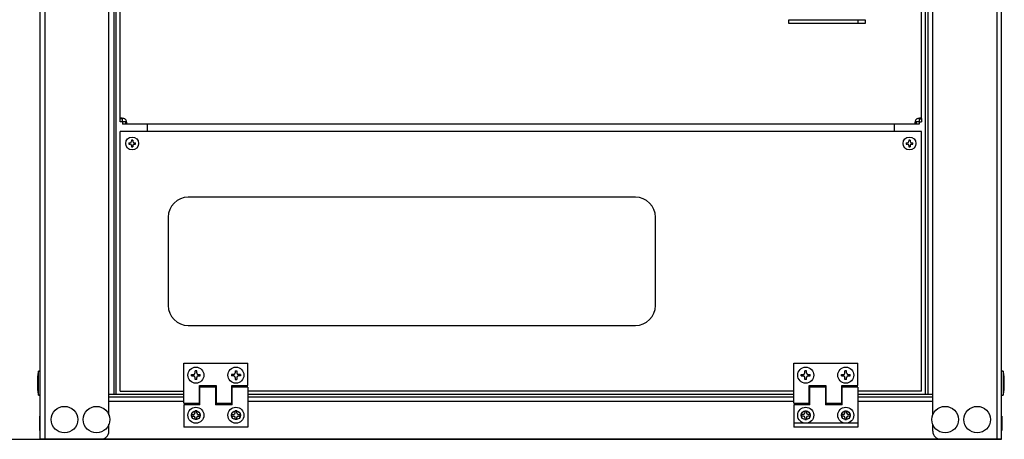
# Model space of a CAD drawing. Units: millimetres. Extents: x 0 to 7470, y 0 to 4752.
# Drawn here: x 5277 to 5891, y 2386 to 2647 of the extents above; entities that cross this region are included whole.
import ezdxf

# ---------------------------------------------------------------- set-up
doc = ezdxf.new("R2010")
doc.units = ezdxf.units.MM
doc.layers.add('LAM_WIDOK', color=3, linetype='Continuous')
doc.layers.add('wymiary', color=150, linetype='Continuous', lineweight=9)
doc.layers.add('wymiary @ 16', color=150, linetype='Continuous', lineweight=9)
doc.styles.add('WD_IEC', font='ISOCP2.shx', dxfattribs={"width": 0.9, "height": 4})
doc.dimstyles.new('Lamel', dxfattribs={"dimtxt": 3, "dimasz": 2.5, "dimexe": 0.18, "dimexo": 0.625, "dimgap": 1, "dimtad": 1, "dimtoh": 1, "dimdec": 1, "dimzin": 9, "dimtxsty": 'WD_IEC', "dimcen": 0.09, "dimclrd": 256, "dimclre": 1, "dimclrt": 7, "dimadec": 0, "dimazin": 0, "dimtfac": 1, "dimtdec": 1, "dimtmove": 0, "dimatfit": 3, "dimfxl": 0, "dimlwd": 9, "dimarcsym": 0})

# ---------------------------------------------------------------- blocks, each defined once
blk = doc.blocks.new('*D45')
at = {"layer": 'Defpoints', "color": 0, "transparency": 16777216}
for p in [(5889.56, 3507.15), (5889.56, 3029.65), (4789.57, 2382.65)]:
    blk.add_point(p, dxfattribs=at)
at = {"layer": 'wymiary', "color": 1, "lineweight": -2, "transparency": 16777216}
for p, q in [((4789.57, 2392.65), (4789.57, 3510.03)), ((5889.56, 3039.65), (5889.56, 3510.03))]:
    blk.add_line(p, q, dxfattribs=at)
at = {"layer": 'wymiary', "lineweight": 9, "transparency": 16777216}
blk.add_line((4829.57, 3507.15), (5849.56, 3507.15), dxfattribs=at)
at = {"layer": 'wymiary', "transparency": 16777216}
for points in [[(4829.57, 3513.82), (4829.57, 3500.49), (4789.57, 3507.15)], [(5849.56, 3513.82), (5849.56, 3500.49), (5889.56, 3507.15)]]:
    blk.add_solid(points, dxfattribs=at)
at = {"layer": 'wymiary', "color": 7, "transparency": 16777216, "insert": (5339.56, 3555.15), "char_height": 64, "attachment_point": 5, "style": 'WD_IEC'}
blk.add_mtext('1100', dxfattribs=at)
blk = doc.blocks.new('SE')
at = {"layer": 'LAM_WIDOK', "color": 7, "linetype": 'Continuous'}
for p, q in [((-1059.49, 442.01), (-1059.49, 511.67)), ((-1059.49, 431.96), (-1059.49, 432.26)), ((-1059.49, 421.86), (-1059.49, 422.16)), ((-1059.49, 411.76), (-1059.49, 412.06)), ((-1059.49, 212.01), (-1059.49, 402.01)), ((-1059.49, 201.96), (-1059.49, 202.26)), ((-1059.49, 191.86), (-1059.49, 192.16)), ((-1059.49, 181.76), (-1059.49, 182.06)), ((-1059.49, 102.34), (-1059.49, 172.01))]:
    blk.add_line(p, q, dxfattribs=at)

msp = doc.modelspace()

# ---------------------------------------------------------------- linework, layer by layer
at = {"color": 7}
for p, q in [((5289.56, 2385.65), (5289.56, 3029.65)), ((5292.56, 3029.65), (5292.56, 2385.65)), ((5886.56, 3029.65), (5886.56, 2385.65)), ((5889.56, 2385.65), (5889.56, 3029.65)), ((5332.56, 2400.8), (5332.56, 3014.99)), ((5335.56, 3001.65), (5335.56, 2413.65)), ((5337.06, 2413.65), (5337.06, 3001.65)), ((5842.06, 2413.65), (5842.06, 2655.15)), ((5843.56, 2655.15), (5843.56, 2413.65)), ((5846.56, 2400.8), (5846.57, 2655.15)), ((5804.57, 2647.15), (5756.57, 2647.15)), ((5756.57, 2645.15), (5804.57, 2645.15)), ((5756.58, 2647.15), (5756.58, 2645.15)), ((5799.76, 2647.15), (5799.76, 2645.15)), ((5804.57, 2645.15), (5804.57, 2647.15)), ((5288.56, 2413.25), (5288.56, 2428.05)), ((5289.56, 2428.05), (5288.56, 2428.05)), ((5890.56, 2428.05), (5889.56, 2428.05)), ((5890.56, 2428.05), (5890.56, 2413.25)), ((5288.56, 2413.25), (5289.56, 2413.25)), ((5379.31, 2413.65), (5332.56, 2413.65)), ((5332.56, 2412.15), (5379.31, 2412.15)), ((5379.31, 2409.15), (5332.56, 2409.15)), ((5389.36, 2413.65), (5389.06, 2413.65)), ((5389.06, 2412.15), (5389.36, 2412.15)), ((5389.36, 2409.15), (5389.06, 2409.15)), ((5399.46, 2413.65), (5399.16, 2413.65)), ((5399.16, 2412.15), (5399.46, 2412.15)), ((5399.46, 2409.15), (5399.16, 2409.15)), ((5409.56, 2413.65), (5409.26, 2413.65)), ((5409.26, 2412.15), (5409.56, 2412.15)), ((5409.56, 2409.15), (5409.26, 2409.15)), ((5759.81, 2413.65), (5419.31, 2413.65)), ((5419.31, 2412.15), (5759.81, 2412.15)), ((5759.81, 2409.15), (5419.31, 2409.15)), ((5769.86, 2413.65), (5769.56, 2413.65)), ((5769.56, 2412.15), (5769.86, 2412.15)), ((5769.86, 2409.15), (5769.56, 2409.15)), ((5779.96, 2413.65), (5779.66, 2413.65)), ((5779.66, 2412.15), (5779.96, 2412.15)), ((5779.96, 2409.15), (5779.66, 2409.15)), ((5790.06, 2413.65), (5789.76, 2413.65)), ((5789.76, 2412.15), (5790.06, 2412.15)), ((5790.06, 2409.15), (5789.76, 2409.15)), ((5846.56, 2413.65), (5799.81, 2413.65)), ((5799.81, 2412.15), (5846.56, 2412.15)), ((5846.56, 2409.15), (5799.81, 2409.15)), ((5889.56, 2413.25), (5890.56, 2413.25)), ((5289.46, 2397.05), (5289.16, 2395.65)), ((5289.46, 2391.15), (5289.46, 2400.15)), ((5289.56, 2400.15), (5289.46, 2400.15)), ((5414.36, 2399.61), (5414.36, 2401.68)), ((5889.66, 2400.15), (5889.56, 2400.15)), ((5889.66, 2400.15), (5889.66, 2391.15)), ((5889.96, 2395.65), (5889.66, 2397.05)), ((5289.16, 2395.65), (5289.46, 2394.25)), ((5289.46, 2391.15), (5289.56, 2391.15)), ((5332.56, 2390.65), (5332.56, 2394.99)), ((5846.56, 2390.65), (5846.56, 2394.99)), ((5889.56, 2391.15), (5889.66, 2391.15)), ((5889.66, 2394.25), (5889.96, 2395.65)), ((5889.56, 2385.65), (5289.56, 2385.65))]:
    msp.add_line(p, q, dxfattribs=at)
at = {"color": 7, "linetype": 'Continuous'}
for p in [(4794.5, 2385.64), (5294.56, 2385.65)]:
    msp.add_line(p, (5889.56, 2385.65), dxfattribs=at)
at = {"color": 7}
for centre, radius in [((5304.81, 2397.9), 8.28), ((5324.81, 2397.9), 8.28), ((5386.81, 2400.65), 2.75), ((5411.81, 2400.65), 2.75), ((5767.31, 2400.65), 2.75), ((5792.31, 2400.65), 2.75), ((5854.31, 2397.9), 8.28), ((5874.31, 2397.9), 8.28)]:
    msp.add_circle(centre, radius, dxfattribs=at)
for centre, radius, start, end in [((5329.9, 2420.65), 42, 169.85206, 190.14794), ((5849.22, 2420.65), 42, 349.85206, 10.14794), ((5327.56, 2390.65), 5, 270, 0), ((5851.56, 2390.65), 5, 180, 270)]:
    msp.add_arc(centre, radius, start, end, dxfattribs=at)
at = {"layer": 'LAM_WIDOK', "color": 7, "linetype": 'Continuous'}
for p, q in [((5339.55, 2583.65), (5339.55, 2996.64)), ((5341.05, 2585.48), (5339.55, 2585.48)), ((5341.05, 2583.65), (5339.55, 2583.65)), ((5341.05, 2583.65), (5341.05, 2585.48)), ((5342.89, 2583.65), (5341.05, 2583.65)), ((5341.05, 2583.65), (5341.05, 2582.15)), ((5838.05, 2582.15), (5341.05, 2582.15)), ((5342.89, 2583.65), (5342.89, 2582.15)), ((5356.36, 2582.15), (5356.36, 2577.64)), ((5822.76, 2577.64), (5822.76, 2582.15)), ((5836.21, 2583.65), (5836.21, 2582.15)), ((5838.05, 2583.65), (5836.21, 2583.65)), ((5838.05, 2585.48), (5838.05, 2583.65)), ((5838.05, 2585.48), (5839.55, 2585.48)), ((5838.05, 2583.65), (5839.55, 2583.65)), ((5838.05, 2583.65), (5838.05, 2582.15)), ((5839.55, 2585.48), (5839.55, 2583.65)), ((5839.56, 2577.64), (5339.56, 2577.64)), ((5339.56, 2415.64), (5339.56, 2577.64)), ((5839.56, 2415.64), (5839.56, 2577.64)), ((5345.06, 2570.49), (5345.71, 2570.49)), ((5345.06, 2569.79), (5345.71, 2569.79)), ((5346.71, 2572.14), (5346.71, 2571.49)), ((5346.71, 2568.79), (5346.71, 2568.15)), ((5347.41, 2572.14), (5347.41, 2571.49)), ((5347.41, 2568.79), (5347.41, 2568.15)), ((5348.41, 2570.49), (5349.06, 2570.49)), ((5348.41, 2569.79), (5349.06, 2569.79)), ((5830.06, 2570.49), (5830.71, 2570.49)), ((5830.06, 2569.79), (5830.71, 2569.79)), ((5831.71, 2572.14), (5831.71, 2571.49)), ((5831.71, 2568.79), (5831.71, 2568.15)), ((5832.41, 2572.14), (5832.41, 2571.49)), ((5832.41, 2568.79), (5832.41, 2568.15)), ((5833.41, 2570.49), (5834.06, 2570.49)), ((5833.41, 2569.79), (5834.06, 2569.79)), ((5661.06, 2536.64), (5382.06, 2536.64)), ((5369.56, 2524.14), (5369.56, 2469.14)), ((5673.56, 2469.14), (5673.56, 2524.14)), ((5382.06, 2456.64), (5661.06, 2456.64)), ((5379.31, 2408.14), (5379.31, 2433.14)), ((5379.31, 2433.14), (5419.31, 2433.14)), ((5419.31, 2419.14), (5419.31, 2433.14)), ((5759.81, 2408.14), (5759.81, 2433.14)), ((5759.81, 2433.14), (5799.81, 2433.14)), ((5799.81, 2419.14), (5799.81, 2433.14)), ((5387.31, 2428.39), (5386.31, 2428.39)), ((5386.31, 2427.14), (5386.31, 2428.39)), ((5387.31, 2427.14), (5387.31, 2428.39)), ((5411.31, 2428.39), (5411.31, 2427.14)), ((5411.31, 2428.39), (5412.31, 2428.39)), ((5412.31, 2428.39), (5412.31, 2427.14)), ((5767.81, 2428.39), (5766.81, 2428.39)), ((5766.81, 2427.14), (5766.81, 2428.39)), ((5767.81, 2427.14), (5767.81, 2428.39)), ((5792.81, 2428.39), (5791.81, 2428.39)), ((5791.81, 2427.14), (5791.81, 2428.39)), ((5792.81, 2427.14), (5792.81, 2428.39)), ((5384.06, 2426.14), (5385.31, 2426.14)), ((5384.06, 2425.14), (5384.06, 2426.14)), ((5384.06, 2425.14), (5385.31, 2425.14)), ((5386.31, 2422.89), (5386.31, 2424.14)), ((5387.31, 2422.89), (5386.31, 2422.89)), ((5387.31, 2422.89), (5387.31, 2424.14)), ((5388.31, 2426.14), (5389.56, 2426.14)), ((5388.31, 2425.14), (5389.56, 2425.14)), ((5389.56, 2425.14), (5389.56, 2426.14)), ((5409.06, 2426.14), (5409.06, 2425.14)), ((5410.31, 2426.14), (5409.06, 2426.14)), ((5410.31, 2425.14), (5409.06, 2425.14)), ((5411.31, 2424.14), (5411.31, 2422.89)), ((5411.31, 2422.89), (5412.31, 2422.89)), ((5412.31, 2424.14), (5412.31, 2422.89)), ((5414.56, 2426.14), (5413.31, 2426.14)), ((5414.56, 2425.14), (5413.31, 2425.14)), ((5414.56, 2426.14), (5414.56, 2425.14)), ((5764.56, 2426.14), (5765.81, 2426.14)), ((5764.56, 2425.14), (5764.56, 2426.14)), ((5764.56, 2425.14), (5765.81, 2425.14)), ((5766.81, 2422.89), (5766.81, 2424.14)), ((5767.81, 2422.89), (5766.81, 2422.89)), ((5767.81, 2422.89), (5767.81, 2424.14)), ((5768.81, 2426.14), (5770.06, 2426.14)), ((5768.81, 2425.14), (5770.06, 2425.14)), ((5770.06, 2425.14), (5770.06, 2426.14)), ((5789.56, 2426.14), (5790.81, 2426.14)), ((5789.56, 2425.14), (5789.56, 2426.14)), ((5789.56, 2425.14), (5790.81, 2425.14)), ((5791.81, 2422.89), (5791.81, 2424.14)), ((5792.81, 2422.89), (5791.81, 2422.89)), ((5792.81, 2422.89), (5792.81, 2424.14)), ((5793.81, 2426.14), (5795.06, 2426.14)), ((5793.81, 2425.14), (5795.06, 2425.14)), ((5795.06, 2425.14), (5795.06, 2426.14)), ((5339.56, 2415.64), (5379.31, 2415.64)), ((5389.06, 2419.14), (5399.46, 2419.14)), ((5389.06, 2408.14), (5389.06, 2419.14)), ((5389.36, 2415.64), (5389.06, 2415.64)), ((5389.36, 2407.15), (5389.36, 2418.14)), ((5399.16, 2418.14), (5389.36, 2418.14)), ((5399.16, 2418.14), (5389.36, 2418.14)), ((5399.16, 2418.14), (5399.16, 2407.15)), ((5399.46, 2415.64), (5399.16, 2415.64)), ((5399.46, 2419.14), (5399.46, 2408.14)), ((5409.26, 2408.14), (5409.26, 2419.14)), ((5409.26, 2419.14), (5419.31, 2419.14)), ((5409.56, 2415.64), (5409.26, 2415.64)), ((5409.56, 2407.15), (5409.56, 2418.14)), ((5419.31, 2418.14), (5409.56, 2418.14)), ((5419.31, 2418.14), (5409.56, 2418.14)), ((5419.31, 2418.14), (5419.31, 2393.15)), ((5759.81, 2415.64), (5419.31, 2415.64)), ((5769.56, 2419.14), (5779.96, 2419.14)), ((5769.56, 2408.14), (5769.56, 2419.14)), ((5769.86, 2415.64), (5769.56, 2415.64)), ((5769.86, 2407.15), (5769.86, 2418.14)), ((5779.66, 2418.14), (5769.86, 2418.14)), ((5779.66, 2418.14), (5769.86, 2418.14)), ((5779.66, 2418.14), (5779.66, 2407.15)), ((5779.96, 2415.64), (5779.66, 2415.64)), ((5779.96, 2419.14), (5779.96, 2408.14)), ((5789.76, 2408.14), (5789.76, 2419.14)), ((5789.76, 2419.14), (5799.81, 2419.14)), ((5790.06, 2415.64), (5789.76, 2415.64)), ((5790.06, 2407.15), (5790.06, 2418.14)), ((5799.81, 2418.14), (5790.06, 2418.14)), ((5799.81, 2418.14), (5790.06, 2418.14)), ((5799.81, 2418.14), (5799.81, 2393.15)), ((5839.56, 2415.64), (5799.81, 2415.64)), ((5379.31, 2408.14), (5389.06, 2408.14)), ((5389.36, 2407.16), (5379.31, 2407.16)), ((5379.31, 2407.16), (5379.31, 2393.15)), ((5389.36, 2407.15), (5379.31, 2407.15)), ((5387.31, 2403.4), (5386.31, 2403.4)), ((5386.31, 2402.15), (5386.31, 2403.4)), ((5387.31, 2402.15), (5387.31, 2403.4)), ((5409.56, 2407.16), (5399.16, 2407.16)), ((5409.56, 2407.15), (5399.16, 2407.15)), ((5399.46, 2408.14), (5409.26, 2408.14)), ((5412.31, 2403.4), (5411.31, 2403.4)), ((5411.31, 2402.15), (5411.31, 2403.4)), ((5412.31, 2402.15), (5412.31, 2403.4)), ((5759.81, 2408.14), (5769.56, 2408.14)), ((5769.86, 2407.16), (5759.81, 2407.16)), ((5759.81, 2407.16), (5759.81, 2393.15)), ((5769.86, 2407.15), (5759.81, 2407.15)), ((5766.81, 2403.4), (5766.81, 2402.15)), ((5766.81, 2403.4), (5767.81, 2403.4)), ((5767.81, 2403.4), (5767.81, 2402.15)), ((5790.06, 2407.16), (5779.66, 2407.16)), ((5790.06, 2407.15), (5779.66, 2407.15)), ((5779.96, 2408.14), (5789.76, 2408.14)), ((5791.81, 2403.4), (5791.81, 2402.15)), ((5791.81, 2403.4), (5792.81, 2403.4)), ((5792.81, 2403.4), (5792.81, 2402.15)), ((5384.06, 2401.15), (5385.31, 2401.15)), ((5384.06, 2400.15), (5384.06, 2401.15)), ((5384.06, 2400.15), (5385.31, 2400.15)), ((5386.31, 2397.9), (5386.31, 2399.15)), ((5387.31, 2397.9), (5386.31, 2397.9)), ((5387.31, 2397.9), (5387.31, 2399.15)), ((5388.31, 2401.15), (5389.56, 2401.15)), ((5388.31, 2400.15), (5389.56, 2400.15)), ((5389.56, 2400.15), (5389.56, 2401.15)), ((5409.06, 2401.15), (5410.31, 2401.15)), ((5409.06, 2400.15), (5409.06, 2401.15)), ((5409.06, 2400.15), (5410.31, 2400.15)), ((5411.31, 2397.9), (5411.31, 2399.15)), ((5412.31, 2397.9), (5411.31, 2397.9)), ((5412.31, 2397.9), (5412.31, 2399.15)), ((5413.31, 2401.15), (5414.56, 2401.15)), ((5413.31, 2400.15), (5414.56, 2400.15)), ((5414.56, 2400.15), (5414.56, 2401.15)), ((5764.56, 2401.15), (5764.56, 2400.15)), ((5765.81, 2401.15), (5764.56, 2401.15)), ((5765.81, 2400.15), (5764.56, 2400.15)), ((5766.81, 2399.15), (5766.81, 2397.9)), ((5766.81, 2397.9), (5767.81, 2397.9)), ((5767.81, 2399.15), (5767.81, 2397.9)), ((5770.06, 2401.15), (5768.81, 2401.15)), ((5770.06, 2400.15), (5768.81, 2400.15)), ((5770.06, 2401.15), (5770.06, 2400.15)), ((5789.56, 2401.15), (5789.56, 2400.15)), ((5790.81, 2401.15), (5789.56, 2401.15)), ((5790.81, 2400.15), (5789.56, 2400.15)), ((5791.81, 2399.15), (5791.81, 2397.9)), ((5791.81, 2397.9), (5792.81, 2397.9)), ((5792.81, 2399.15), (5792.81, 2397.9)), ((5795.06, 2401.15), (5793.81, 2401.15)), ((5795.06, 2400.15), (5793.81, 2400.15)), ((5795.06, 2401.15), (5795.06, 2400.15)), ((5419.31, 2393.15), (5379.31, 2393.15)), ((5799.81, 2395.65), (5759.81, 2395.65)), ((5799.81, 2393.15), (5759.81, 2393.15))]:
    msp.add_line(p, q, dxfattribs=at)
for centre, radius in [((5347.06, 2570.14), 4), ((5832.06, 2570.14), 4), ((5386.81, 2425.64), 5), ((5411.81, 2425.64), 5), ((5767.31, 2425.64), 5), ((5792.31, 2425.64), 5), ((5386.81, 2400.65), 5), ((5411.81, 2400.65), 5), ((5767.31, 2400.65), 5), ((5792.31, 2400.65), 5)]:
    msp.add_circle(centre, radius, dxfattribs=at)
for centre, radius, start, end in [((5340.96, 2583.55), 2.5, 39.507, 50.493), ((5838.14, 2583.55), 2.5, 129.507, 140.493), ((5361.89, 2570.14), 16.83, 178.80854, 181.19146), ((5345.68, 2571.52), 1.03, 271.60023, 358.39977), ((5345.68, 2568.76), 1.03, 1.60023, 88.39977), ((5347.06, 2555.31), 16.83, 88.80854, 91.19146), ((5347.06, 2584.98), 16.83, 268.80854, 271.19146), ((5348.44, 2571.52), 1.03, 181.60023, 268.39977), ((5348.44, 2568.76), 1.03, 91.60023, 178.39977), ((5332.23, 2570.14), 16.83, 358.80854, 1.19146), ((5846.89, 2570.14), 16.83, 178.80854, 181.19146), ((5830.68, 2571.52), 1.03, 271.60023, 358.39977), ((5830.68, 2568.76), 1.03, 1.60023, 88.39977), ((5832.06, 2555.31), 16.83, 88.80854, 91.19146), ((5832.06, 2584.98), 16.83, 268.80854, 271.19146), ((5833.44, 2571.52), 1.03, 181.60023, 268.39977), ((5833.44, 2568.76), 1.03, 91.60023, 178.39977), ((5817.23, 2570.14), 16.83, 358.80854, 1.19146), ((5382.06, 2524.14), 12.5, 90, 180), ((5661.06, 2524.14), 12.5, 0, 90), ((5382.06, 2469.14), 12.5, 180, 270), ((5661.06, 2469.14), 12.5, 270, 0), ((5385.31, 2402.15), 1, 270, 0), ((5388.31, 2402.15), 1, 180, 270), ((5410.31, 2402.15), 1, 270, 0), ((5413.31, 2402.15), 1, 180, 270), ((5765.81, 2402.15), 1, 270, 0), ((5768.81, 2402.15), 1, 180, 270), ((5790.81, 2402.15), 1, 270, 0), ((5793.81, 2402.15), 1, 180, 270), ((5385.31, 2399.15), 1, 0, 90), ((5388.31, 2399.15), 1, 90, 180), ((5410.31, 2399.15), 1, 0, 90), ((5413.31, 2399.15), 1, 90, 180), ((5765.81, 2399.15), 1, 0, 90), ((5768.81, 2399.15), 1, 90, 180), ((5790.81, 2399.15), 1, 0, 90), ((5793.81, 2399.15), 1, 90, 180)]:
    msp.add_arc(centre, radius, start, end, dxfattribs=at)
for points, knots in [([(5339.55, 2585.48), (5339.55, 2585.58), (5339.57, 2585.67), (5339.64, 2585.81), (5339.69, 2585.87), (5339.84, 2585.96), (5339.93, 2586), (5340.16, 2586.04), (5340.28, 2586.05), (5340.57, 2586.06), (5340.73, 2586.04), (5341.07, 2586), (5341.25, 2585.96), (5341.62, 2585.87), (5341.81, 2585.81), (5342.18, 2585.67), (5342.37, 2585.58), (5342.55, 2585.48)], [0, 0, 0, 0, 0.125, 0.125, 0.25, 0.25, 0.375, 0.375, 0.5, 0.5, 0.625, 0.625, 0.75, 0.75, 0.875, 0.875, 1, 1, 1, 1]), ([(5341.05, 2585.48), (5341.05, 2585.57), (5341.06, 2585.64), (5341.09, 2585.78), (5341.11, 2585.85), (5341.16, 2585.92), (5341.18, 2585.95), (5341.21, 2585.97)], [0, 0, 0, 0, 0.125, 0.125, 0.25, 0.25, 0.316712, 0.316712, 0.316712, 0.316712]), ([(5342.89, 2585.15), (5342.99, 2584.97), (5343.07, 2584.78), (5343.22, 2584.4), (5343.28, 2584.21), (5343.37, 2583.85), (5343.4, 2583.67), (5343.45, 2583.33), (5343.46, 2583.17), (5343.46, 2582.88), (5343.45, 2582.75), (5343.4, 2582.53), (5343.37, 2582.43), (5343.28, 2582.29), (5343.22, 2582.23), (5343.07, 2582.16), (5342.99, 2582.15), (5342.89, 2582.15)], [0, 0, 0, 0, 0.125, 0.125, 0.25, 0.25, 0.375, 0.375, 0.5, 0.5, 0.625, 0.625, 0.75, 0.75, 0.875, 0.875, 1, 1, 1, 1]), ([(5343.37, 2583.8), (5343.35, 2583.78), (5343.33, 2583.76), (5343.2, 2583.67), (5343.06, 2583.65), (5342.89, 2583.65)], [0.6884655, 0.6884655, 0.6884655, 0.6884655, 0.75, 0.75, 1, 1, 1, 1]), ([(5836.21, 2582.15), (5836.11, 2582.15), (5836.03, 2582.16), (5835.89, 2582.23), (5835.83, 2582.29), (5835.73, 2582.43), (5835.7, 2582.53), (5835.65, 2582.75), (5835.64, 2582.88), (5835.64, 2583.17), (5835.65, 2583.33), (5835.7, 2583.66), (5835.73, 2583.85), (5835.83, 2584.21), (5835.88, 2584.4), (5836.03, 2584.78), (5836.11, 2584.97), (5836.21, 2585.15)], [0, 0, 0, 0, 0.125, 0.125, 0.25, 0.25, 0.375, 0.375, 0.5, 0.5, 0.625, 0.625, 0.75, 0.75, 0.875, 0.875, 1, 1, 1, 1]), ([(5836.21, 2583.65), (5836.13, 2583.65), (5836.05, 2583.65), (5835.91, 2583.68), (5835.85, 2583.7), (5835.77, 2583.76), (5835.75, 2583.78), (5835.73, 2583.8)], [0, 0, 0, 0, 0.125, 0.125, 0.25, 0.25, 0.316712, 0.316712, 0.316712, 0.316712]), ([(5836.55, 2585.48), (5836.73, 2585.58), (5836.92, 2585.67), (5837.29, 2585.81), (5837.48, 2585.87), (5837.85, 2585.96), (5838.03, 2586), (5838.37, 2586.04), (5838.53, 2586.05), (5838.82, 2586.06), (5838.95, 2586.04), (5839.17, 2586), (5839.26, 2585.96), (5839.41, 2585.87), (5839.46, 2585.81), (5839.54, 2585.67), (5839.55, 2585.58), (5839.55, 2585.48)], [0, 0, 0, 0, 0.125, 0.125, 0.25, 0.25, 0.375, 0.375, 0.5, 0.5, 0.625, 0.625, 0.75, 0.75, 0.875, 0.875, 1, 1, 1, 1]), ([(5837.9, 2585.96), (5837.92, 2585.94), (5837.94, 2585.92), (5838.03, 2585.8), (5838.05, 2585.65), (5838.05, 2585.48)], [0.6884655, 0.6884655, 0.6884655, 0.6884655, 0.75, 0.75, 1, 1, 1, 1])]:
    msp.add_open_spline(points, degree=3, knots=knots, dxfattribs=at)
for points in [[(5385.31, 2426.14), (5386.31, 2426.14), (5386.31, 2427.14)], [(5387.31, 2427.14), (5387.31, 2426.14), (5388.31, 2426.14)], [(5410.31, 2426.14), (5411.31, 2426.14), (5411.31, 2427.14)], [(5412.31, 2427.14), (5412.31, 2426.14), (5413.31, 2426.14)], [(5765.81, 2426.14), (5766.81, 2426.14), (5766.81, 2427.14)], [(5767.81, 2427.14), (5767.81, 2426.14), (5768.81, 2426.14)], [(5790.81, 2426.14), (5791.81, 2426.14), (5791.81, 2427.14)], [(5792.81, 2427.14), (5792.81, 2426.14), (5793.81, 2426.14)], [(5386.31, 2424.14), (5386.31, 2425.14), (5385.31, 2425.14)], [(5388.31, 2425.14), (5387.31, 2425.14), (5387.31, 2424.14)], [(5411.31, 2424.14), (5411.31, 2425.14), (5410.31, 2425.14)], [(5413.31, 2425.14), (5412.31, 2425.14), (5412.31, 2424.14)], [(5766.81, 2424.14), (5766.81, 2425.14), (5765.81, 2425.14)], [(5768.81, 2425.14), (5767.81, 2425.14), (5767.81, 2424.14)], [(5791.81, 2424.14), (5791.81, 2425.14), (5790.81, 2425.14)], [(5793.81, 2425.14), (5792.81, 2425.14), (5792.81, 2424.14)]]:
    msp.add_rational_spline(points, [1, 0.707106781187, 1], degree=2, dxfattribs=at)

# ---------------------------------------------------------------- block references
at = {"layer": 'LAM_WIDOK', "xscale": -1}
msp.add_blockref('SE', (4780.06, 2483.14), dxfattribs=at)

# ---------------------------------------------------------------- dimensions: what is measured, and where the dimension line sits
at = {"layer": 'wymiary @ 16'}
dim = msp.add_linear_dim(base=(5889.56, 3507.15), p1=(4789.57, 2382.65), p2=(5889.56, 3029.65), dimstyle='Lamel', override={"dimscale": 16, "dimtix": 0, "dimtofl": 1, "dimtmove": 0, "dimatfit": 3}, dxfattribs=at)
dim.commit()
dim.dimension.update_dxf_attribs({"geometry": '*D45', "text_midpoint": (5339.56, 3555.15)})

doc.saveas('drawing.dxf')
